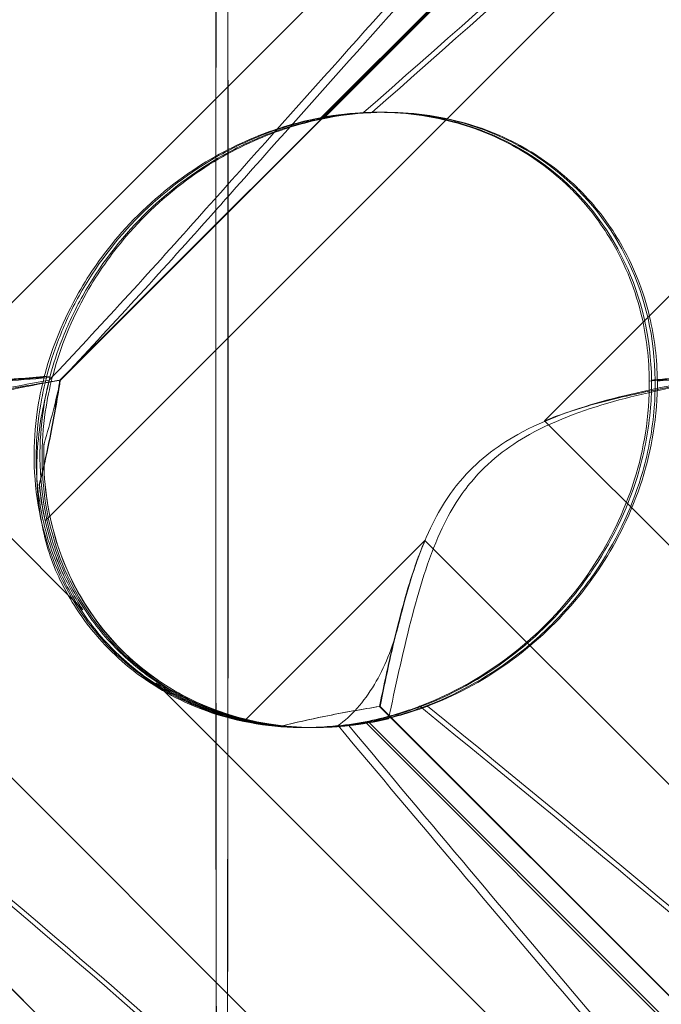
# Model space of a CAD drawing. Units: millimetres. Extents: x -545 to 8034, y -4033 to 5248.
# Drawn here: x 2030 to 2060, y 389 to 434 of the extents above; entities that cross this region are included whole.
import ezdxf

# ---------------------------------------------------------------- set-up
doc = ezdxf.new("R2010")
doc.units = ezdxf.units.MM

# ---------------------------------------------------------------- blocks, each defined once
blk = doc.blocks.new('A$C3BB97F90')
at = {"color": 0, "linetype": 'Continuous', "lineweight": 0}
for p, q in [((-3492.861, 2243.898), (-3424.596, 2312.164)), ((-3445.389, 2302.958), (-3499.838, 2248.509)), ((-3415.389, 2302.958), (-3469.838, 2248.509)), ((-3443.317, 2299.25), (-3492.186, 2250.38)), ((-3443.29, 2299.25), (-3492.159, 2250.38)), ((-3480.165, 2262.463), (-3452.951, 2289.677)), ((-3480.015, 2262.463), (-3452.801, 2289.677)), ((-3477.513, 2262.732), (-3477.409, 2262.732)), ((-3477.244, 2262.732), (-3477.14, 2262.732)), ((-3499.838, 2248.509), (-3491.123, 2239.794)), ((-3469.838, 2248.509), (-3461.124, 2239.794)), ((-3453.165, 2190.799), (-3505.356, 2242.99)), ((-3475.356, 2242.99), (-3483.655, 2234.691)), ((-3423.166, 2190.799), (-3475.356, 2242.99)), ((-3487.759, 2236.43), (-3447.636, 2196.307)), ((-3507.447, 2235.338), (-3473.803, 2201.694)), ((-3507.421, 2235.338), (-3468.851, 2196.768)), ((-3477.447, 2235.338), (-3443.803, 2201.694)), ((-3477.421, 2235.338), (-3438.851, 2196.768)), ((-3454.843, 2211.358), (-3478.099, 2234.614)), ((-3454.683, 2211.358), (-3477.938, 2234.614)), ((-3480.852, 2234.364), (-3480.769, 2234.364)), ((-3480.598, 2234.364), (-3480.515, 2234.364)), ((-3480.431, 2234.364), (-3480.42, 2234.364))]:
    blk.add_line(p, q, dxfattribs=at)
for centre, major_axis, ratio, start_param, end_param in [((-3484.75, 2249.454), (0, 73.123), 0.003378, 6.131569, 7.86181), ((-3484.675, 2248.976), (0, 71.645), 0.003378, 4.704844, 6.44244), ((-3484.75, 2249.454), (0, 71.123), 0.003378, 6.127223, 7.861554), ((-3484.675, 2248.976), (0, 73.645), 0.003378, 4.704168, 6.283185), ((-3479.049, 2248.548), (-10.459, -10.703), 0.890002, 2.416498, 4.052604), ((-3478.961, 2248.548), (-10.749, -10.514), 0.885761, 2.43655, 4.072655), ((-3484.753, 2250.765), (0, -72.422), 0.003378, 4.738396, 6.420414), ((-3484.753, 2250.765), (0, -70.422), 0.003378, 4.738654, 6.424765), ((-3484.678, 2252.595), (0, -72.606), 0.003378, 6.112242, 7.796652), ((-3484.678, 2252.595), (0, -74.606), 0.003378, 0, 1.514134), ((-3478.779, 2248.548), (-10.459, -10.703), 0.890002, 5.506063, 6.7041), ((-3479.049, 2248.548), (-10.459, -10.703), 0.890002, 5.639615, 5.762188), ((-3478.961, 2248.548), (-10.749, -10.514), 0.885761, 5.659666, 5.782239), ((-3478.779, 2248.548), (-10.459, -10.703), 0.890002, 0.420914, 0.956072), ((-3478.961, 2248.548), (-10.749, -10.514), 0.885761, 0.520497, 0.64307), ((-3479.049, 2248.548), (-10.459, -10.703), 0.890002, 0.500446, 0.623019)]:
    blk.add_ellipse(centre, major_axis=major_axis, ratio=ratio, start_param=start_param, end_param=end_param, dxfattribs=at)
for points, knots in [([(-3515.84, 2257.836), (-3507.43, 2267.268), (-3499.505, 2276.127), (-3487.257, 2289.327), (-3482.947, 2293.764), (-3477.294, 2298.916), (-3475.621, 2300.184), (-3473.664, 2301.217), (-3473.104, 2301.326), (-3472.668, 2301.096), (-3472.553, 2300.986), (-3472.469, 2300.684), (-3472.453, 2300.569), (-3472.456, 2300.315), (-3472.468, 2300.193), (-3472.513, 2299.923), (-3472.546, 2299.783), (-3472.641, 2299.445), (-3472.71, 2299.246), (-3473.038, 2298.396), (-3473.441, 2297.607), (-3474.772, 2295.435), (-3475.864, 2293.908), (-3480.329, 2288.493), (-3484.069, 2284.68), (-3494.622, 2274.688), (-3501.177, 2268.872), (-3508.183, 2262.716)], [0, 0, 0, 0, 3.809464, 3.809464, 6.793872, 6.793872, 8.891779, 8.891779, 10.345777, 10.345777, 10.858696, 10.858696, 11.082023, 11.082023, 11.254541, 11.254541, 11.428064, 11.428064, 11.676888, 11.676888, 12.567912, 12.567912, 13.801165, 13.801165, 16.215927, 16.215927, 19.082552, 19.082552, 19.082552, 19.082552]), ([(-3482.968, 2293.233), (-3481.625, 2294.579), (-3480.399, 2295.765), (-3476.978, 2298.916), (-3475.328, 2300.184), (-3473.402, 2301.217), (-3472.853, 2301.326), (-3472.427, 2301.096), (-3472.316, 2300.986), (-3472.236, 2300.684), (-3472.221, 2300.569), (-3472.225, 2300.315), (-3472.237, 2300.193), (-3472.283, 2299.923), (-3472.316, 2299.783), (-3472.411, 2299.445), (-3472.48, 2299.246), (-3472.807, 2298.396), (-3473.206, 2297.607), (-3474.525, 2295.435), (-3475.608, 2293.908), (-3480.041, 2288.493), (-3483.76, 2284.68), (-3494.271, 2274.688), (-3500.81, 2268.872), (-3507.806, 2262.716)], [5.78346, 5.78346, 5.78346, 5.78346, 6.793872, 6.793872, 8.891779, 8.891779, 10.345777, 10.345777, 10.858696, 10.858696, 11.082023, 11.082023, 11.254541, 11.254541, 11.428064, 11.428064, 11.676888, 11.676888, 12.567912, 12.567912, 13.801165, 13.801165, 16.215927, 16.215927, 19.082552, 19.082552, 19.082552, 19.082552]), ([(-3485.84, 2257.836), (-3477.43, 2267.268), (-3469.505, 2276.127), (-3457.258, 2289.327), (-3452.947, 2293.764), (-3447.294, 2298.916), (-3445.621, 2300.184), (-3443.664, 2301.217), (-3443.104, 2301.326), (-3442.668, 2301.096), (-3442.553, 2300.986), (-3442.469, 2300.684), (-3442.453, 2300.569), (-3442.456, 2300.315), (-3442.468, 2300.193), (-3442.513, 2299.923), (-3442.546, 2299.783), (-3442.641, 2299.445), (-3442.71, 2299.246), (-3443.039, 2298.396), (-3443.441, 2297.607), (-3444.772, 2295.435), (-3445.864, 2293.908), (-3450.33, 2288.493), (-3454.069, 2284.68), (-3464.622, 2274.688), (-3471.178, 2268.872), (-3478.183, 2262.716)], [0, 0, 0, 0, 3.809464, 3.809464, 6.793872, 6.793872, 8.891779, 8.891779, 10.345777, 10.345777, 10.858696, 10.858696, 11.082023, 11.082023, 11.254541, 11.254541, 11.428064, 11.428064, 11.676888, 11.676888, 12.567912, 12.567912, 13.801165, 13.801165, 16.215927, 16.215927, 19.082552, 19.082552, 19.082552, 19.082552]), ([(-3452.968, 2293.233), (-3451.625, 2294.579), (-3450.399, 2295.765), (-3446.978, 2298.916), (-3445.328, 2300.184), (-3443.402, 2301.217), (-3442.854, 2301.326), (-3442.428, 2301.096), (-3442.316, 2300.986), (-3442.236, 2300.684), (-3442.221, 2300.569), (-3442.225, 2300.315), (-3442.237, 2300.193), (-3442.284, 2299.923), (-3442.316, 2299.783), (-3442.411, 2299.445), (-3442.48, 2299.246), (-3442.807, 2298.396), (-3443.206, 2297.607), (-3444.525, 2295.435), (-3445.608, 2293.908), (-3450.041, 2288.493), (-3453.76, 2284.68), (-3464.271, 2274.688), (-3470.81, 2268.872), (-3477.806, 2262.716)], [5.78346, 5.78346, 5.78346, 5.78346, 6.793872, 6.793872, 8.891779, 8.891779, 10.345777, 10.345777, 10.858696, 10.858696, 11.082023, 11.082023, 11.254541, 11.254541, 11.428064, 11.428064, 11.676888, 11.676888, 12.567912, 12.567912, 13.801165, 13.801165, 16.215927, 16.215927, 19.082552, 19.082552, 19.082552, 19.082552]), ([(-3484.428, 2258.852), (-3476.365, 2267.904), (-3468.785, 2276.394), (-3458.66, 2287.364), (-3455.591, 2290.604), (-3452.968, 2293.233)], [0.137069, 0.137069, 0.137069, 0.137069, 3.809464, 3.809464, 5.78346, 5.78346, 5.78346, 5.78346]), ([(-3515.333, 2257.836), (-3506.932, 2267.268), (-3499.031, 2276.127), (-3489.316, 2286.653), (-3486.745, 2289.382), (-3484.473, 2291.708)], [0, 0, 0, 0, 3.809464, 3.809464, 5.417525, 5.417525, 5.417525, 5.417525]), ([(-3478.183, 2262.716), (-3478.236, 2262.714), (-3478.291, 2262.711), (-3478.944, 2262.672), (-3479.658, 2262.593), (-3481.285, 2262.252), (-3482.14, 2262.002), (-3484.078, 2261.234), (-3485.183, 2260.659), (-3487.461, 2259.088), (-3488.563, 2258.089), (-3490.197, 2256.181), (-3490.809, 2255.306), (-3491.32, 2254.411), (-3492.031, 2253.165), (-3492.537, 2251.893), (-3492.881, 2250.633), (-3492.897, 2250.57), (-3492.914, 2250.508)], [6.808223, 6.808223, 6.808223, 6.808223, 6.838917, 6.838917, 7.168203, 7.168203, 7.489185, 7.489185, 7.884391, 7.884391, 8.327882, 8.327882, 8.659941, 8.659941, 8.659941, 9.122051, 9.122051, 9.14637, 9.14637, 9.14637, 9.14637]), ([(-3477.806, 2262.716), (-3477.86, 2262.714), (-3477.915, 2262.711), (-3478.573, 2262.672), (-3479.292, 2262.593), (-3480.925, 2262.252), (-3481.782, 2262.002), (-3483.723, 2261.234), (-3484.828, 2260.659), (-3487.105, 2259.088), (-3488.206, 2258.089), (-3489.835, 2256.181), (-3490.445, 2255.306), (-3490.953, 2254.411), (-3491.66, 2253.165), (-3492.162, 2251.893), (-3492.499, 2250.633), (-3492.515, 2250.57), (-3492.531, 2250.508)], [6.808223, 6.808223, 6.808223, 6.808223, 6.838917, 6.838917, 7.168203, 7.168203, 7.489185, 7.489185, 7.884391, 7.884391, 8.327882, 8.327882, 8.659941, 8.659941, 8.659941, 9.122051, 9.122051, 9.14637, 9.14637, 9.14637, 9.14637]), ([(-3478.183, 2262.716), (-3476.92, 2262.776), (-3475.579, 2262.671), (-3473.194, 2262.071), (-3472.143, 2261.671), (-3470.266, 2260.609), (-3469.453, 2260.01), (-3468.665, 2259.248), (-3468.618, 2259.202), (-3468.571, 2259.155)], [-4.6011, -4.6011, -4.6011, -4.6011, -3.947702, -3.947702, -3.450402, -3.450402, -3.031118, -3.031118, -3.003967, -3.003967, -3.003967, -3.003967]), ([(-3477.806, 2262.716), (-3476.549, 2262.776), (-3475.216, 2262.671), (-3472.839, 2262.071), (-3471.793, 2261.671), (-3469.92, 2260.609), (-3469.108, 2260.01), (-3468.321, 2259.248), (-3468.273, 2259.202), (-3468.226, 2259.155)], [-4.6011, -4.6011, -4.6011, -4.6011, -3.947702, -3.947702, -3.450402, -3.450402, -3.031118, -3.031118, -3.003967, -3.003967, -3.003967, -3.003967]), ([(-3492.786, 2250.561), (-3492.647, 2251.097), (-3492.468, 2251.67), (-3491.985, 2252.922), (-3491.668, 2253.606), (-3490.549, 2255.619), (-3489.566, 2256.907), (-3487.449, 2259.024), (-3486.16, 2260.007), (-3484.145, 2261.128), (-3483.461, 2261.446), (-3482.129, 2261.961), (-3481.481, 2262.159), (-3480.646, 2262.363), (-3480.405, 2262.416), (-3480.165, 2262.463)], [3.045204, 3.045204, 3.045204, 3.045204, 3.243554, 3.243554, 3.468142, 3.468142, 3.917318, 3.917318, 4.366493, 4.366493, 4.591081, 4.591081, 4.815668, 4.815668, 4.904657, 4.904657, 4.904657, 4.904657]), ([(-3492.632, 2250.561), (-3492.491, 2251.097), (-3492.308, 2251.67), (-3491.821, 2252.922), (-3491.503, 2253.606), (-3490.38, 2255.619), (-3489.396, 2256.907), (-3487.279, 2259.024), (-3485.991, 2260.007), (-3483.98, 2261.128), (-3483.298, 2261.446), (-3481.97, 2261.961), (-3481.325, 2262.159), (-3480.494, 2262.363), (-3480.253, 2262.416), (-3480.015, 2262.463)], [3.045204, 3.045204, 3.045204, 3.045204, 3.243554, 3.243554, 3.468142, 3.468142, 3.917318, 3.917318, 4.366493, 4.366493, 4.591081, 4.591081, 4.815668, 4.815668, 4.904657, 4.904657, 4.904657, 4.904657]), ([(-3468.571, 2259.155), (-3467.855, 2258.439), (-3467.249, 2257.648), (-3466.073, 2255.661), (-3465.624, 2254.469), (-3465.129, 2252.344), (-3465.014, 2251.35), (-3465.008, 2250.342)], [-3.003967, -3.003967, -3.003967, -3.003967, -2.590179, -2.590179, -2.026922, -2.026922, -1.561112, -1.561112, -1.561112, -1.561112]), ([(-3468.226, 2259.155), (-3467.51, 2258.439), (-3466.903, 2257.648), (-3465.723, 2255.661), (-3465.27, 2254.469), (-3464.766, 2252.344), (-3464.646, 2251.35), (-3464.635, 2250.342)], [-3.003967, -3.003967, -3.003967, -3.003967, -2.590179, -2.590179, -2.026922, -2.026922, -1.561112, -1.561112, -1.561112, -1.561112]), ([(-3492.786, 2250.561), (-3493.214, 2250.525), (-3493.653, 2250.488), (-3494.36, 2250.43), (-3494.63, 2250.408), (-3494.904, 2250.385)], [8.5023876, 8.5023876, 8.5023876, 8.5023876, 8.6649959, 8.6649959, 8.7617863, 8.7617863, 8.7617863, 8.7617863]), ([(-3492.632, 2250.561), (-3493.057, 2250.525), (-3493.494, 2250.488), (-3494.197, 2250.43), (-3494.466, 2250.408), (-3494.739, 2250.385)], [8.5023876, 8.5023876, 8.5023876, 8.5023876, 8.6649959, 8.6649959, 8.7617863, 8.7617863, 8.7617863, 8.7617863]), ([(-3492.914, 2250.508), (-3493.037, 2250.02), (-3493.146, 2249.49), (-3493.427, 2247.51), (-3493.442, 2245.942), (-3492.845, 2242.865), (-3492.313, 2241.431), (-3490.721, 2238.851), (-3489.704, 2237.73), (-3487.287, 2235.928), (-3485.967, 2235.297), (-3483.431, 2234.547), (-3482.192, 2234.375), (-3479.878, 2234.355), (-3478.857, 2234.475), (-3477.022, 2234.853), (-3476.253, 2235.098), (-3475.611, 2235.341), (-3475.602, 2235.345), (-3475.593, 2235.348)], [6.200217, 6.200217, 6.200217, 6.200217, 6.405815, 6.405815, 6.91435, 6.91435, 7.365922, 7.365922, 7.799981, 7.799981, 8.229132, 8.229132, 8.61452, 8.61452, 8.96222, 8.96222, 9.305907, 9.305907, 9.310787, 9.310787, 9.310787, 9.310787]), ([(-3478.099, 2234.614), (-3478.8, 2234.483), (-3479.567, 2234.396), (-3481.07, 2234.346), (-3481.893, 2234.382), (-3483.574, 2234.626), (-3484.432, 2234.835), (-3486.096, 2235.435), (-3486.905, 2235.829), (-3488.405, 2236.778), (-3489.096, 2237.333), (-3489.704, 2237.941), (-3490.312, 2238.549), (-3490.867, 2239.24), (-3491.816, 2240.739), (-3492.209, 2241.548), (-3492.808, 2243.211), (-3493.016, 2244.068), (-3493.258, 2245.747), (-3493.293, 2246.569), (-3493.241, 2248.074), (-3493.151, 2248.844), (-3492.948, 2249.904), (-3492.869, 2250.245), (-3492.786, 2250.561)], [8.424608, 8.424608, 8.424608, 8.424608, 8.672959, 8.672959, 8.930855, 8.930855, 9.188751, 9.188751, 9.446647, 9.446647, 9.704543, 9.704543, 9.704543, 9.962439, 9.962439, 10.220335, 10.220335, 10.478231, 10.478231, 10.736127, 10.736127, 10.985977, 10.985977, 11.112966, 11.112966, 11.112966, 11.112966]), ([(-3477.938, 2234.614), (-3478.636, 2234.483), (-3479.399, 2234.396), (-3480.897, 2234.346), (-3481.718, 2234.382), (-3483.396, 2234.626), (-3484.252, 2234.835), (-3485.914, 2235.435), (-3486.722, 2235.829), (-3488.221, 2236.778), (-3488.912, 2237.333), (-3489.52, 2237.941), (-3490.127, 2238.549), (-3490.683, 2239.24), (-3491.633, 2240.739), (-3492.026, 2241.548), (-3492.628, 2243.211), (-3492.837, 2244.068), (-3493.083, 2245.747), (-3493.12, 2246.569), (-3493.073, 2248.074), (-3492.987, 2248.844), (-3492.79, 2249.904), (-3492.713, 2250.245), (-3492.632, 2250.561)], [8.424608, 8.424608, 8.424608, 8.424608, 8.672959, 8.672959, 8.930855, 8.930855, 9.188751, 9.188751, 9.446647, 9.446647, 9.704543, 9.704543, 9.704543, 9.962439, 9.962439, 10.220335, 10.220335, 10.478231, 10.478231, 10.736127, 10.736127, 10.985977, 10.985977, 11.112966, 11.112966, 11.112966, 11.112966]), ([(-3492.531, 2250.508), (-3492.658, 2250.02), (-3492.77, 2249.49), (-3493.062, 2247.51), (-3493.082, 2245.942), (-3492.494, 2242.865), (-3491.964, 2241.431), (-3490.378, 2238.851), (-3489.364, 2237.73), (-3486.951, 2235.928), (-3485.632, 2235.297), (-3483.096, 2234.547), (-3481.857, 2234.375), (-3479.539, 2234.355), (-3478.515, 2234.475), (-3476.671, 2234.853), (-3475.898, 2235.098), (-3475.249, 2235.341), (-3475.24, 2235.345), (-3475.231, 2235.348)], [6.200217, 6.200217, 6.200217, 6.200217, 6.405815, 6.405815, 6.91435, 6.91435, 7.365922, 7.365922, 7.799981, 7.799981, 8.229132, 8.229132, 8.61452, 8.61452, 8.96222, 8.96222, 9.305907, 9.305907, 9.310787, 9.310787, 9.310787, 9.310787]), ([(-3462.786, 2250.561), (-3463.214, 2250.525), (-3463.654, 2250.488), (-3464.36, 2250.43), (-3464.63, 2250.408), (-3464.904, 2250.385)], [8.5023876, 8.5023876, 8.5023876, 8.5023876, 8.6649959, 8.6649959, 8.7617863, 8.7617863, 8.7617863, 8.7617863]), ([(-3462.632, 2250.561), (-3463.057, 2250.525), (-3463.494, 2250.488), (-3464.198, 2250.43), (-3464.466, 2250.408), (-3464.739, 2250.385)], [8.5023876, 8.5023876, 8.5023876, 8.5023876, 8.6649959, 8.6649959, 8.7617863, 8.7617863, 8.7617863, 8.7617863]), ([(-3492.673, 2250.375), (-3494.013, 2250.147), (-3495.487, 2249.855), (-3498.353, 2249.08), (-3499.797, 2248.585), (-3501.567, 2247.6), (-3502.046, 2247.286), (-3502.95, 2246.561), (-3503.362, 2246.16), (-3503.737, 2245.716)], [1.6870118, 1.6870118, 1.6870118, 1.6870118, 1.9297069, 1.9297069, 2.1717669, 2.1717669, 2.2664293, 2.2664293, 2.3614409, 2.3614409, 2.3614409, 2.3614409]), ([(-3492.161, 2250.375), (-3493.493, 2250.147), (-3494.961, 2249.855), (-3497.817, 2249.08), (-3499.258, 2248.585), (-3501.025, 2247.6), (-3501.503, 2247.286), (-3502.407, 2246.561), (-3502.819, 2246.16), (-3503.194, 2245.716)], [1.6870118, 1.6870118, 1.6870118, 1.6870118, 1.9297069, 1.9297069, 2.1717669, 2.1717669, 2.2664293, 2.2664293, 2.3614409, 2.3614409, 2.3614409, 2.3614409]), ([(-3499.838, 2248.509), (-3499.192, 2248.772), (-3498.527, 2248.992), (-3496.894, 2249.465), (-3495.926, 2249.686), (-3494.082, 2250.06), (-3493.208, 2250.212), (-3492.332, 2250.353), (-3492.245, 2250.366), (-3492.159, 2250.38)], [5.525418, 5.525418, 5.525418, 5.525418, 5.7396082, 5.7396082, 6.0510548, 6.0510548, 6.3625014, 6.3625014, 6.3968029, 6.3968029, 6.3968029, 6.3968029]), ([(-3499.838, 2248.509), (-3499.193, 2248.772), (-3498.53, 2248.992), (-3496.901, 2249.465), (-3495.936, 2249.686), (-3494.099, 2250.06), (-3493.229, 2250.212), (-3492.358, 2250.353), (-3492.272, 2250.366), (-3492.186, 2250.38)], [5.525418, 5.525418, 5.525418, 5.525418, 5.7396082, 5.7396082, 6.0510548, 6.0510548, 6.3625014, 6.3625014, 6.3968029, 6.3968029, 6.3968029, 6.3968029]), ([(-3492.186, 2250.38), (-3492.2, 2250.294), (-3492.213, 2250.208), (-3492.352, 2249.335), (-3492.501, 2248.462), (-3492.815, 2246.903), (-3492.961, 2246.241), (-3493.132, 2245.572)], [3.8311965, 3.8311965, 3.8311965, 3.8311965, 3.8654979, 3.8654979, 4.1769445, 4.1769445, 4.3934401, 4.3934401, 4.3934401, 4.3934401]), ([(-3492.159, 2250.38), (-3492.173, 2250.294), (-3492.187, 2250.208), (-3492.331, 2249.335), (-3492.484, 2248.462), (-3492.804, 2246.903), (-3492.953, 2246.241), (-3493.125, 2245.572)], [3.8311965, 3.8311965, 3.8311965, 3.8311965, 3.8654979, 3.8654979, 4.1769445, 4.1769445, 4.3934401, 4.3934401, 4.3934401, 4.3934401]), ([(-3464.904, 2250.385), (-3464.9, 2249.968), (-3464.915, 2249.541), (-3465.031, 2248.113), (-3465.223, 2247.1), (-3465.911, 2244.715), (-3466.611, 2243.153), (-3468.035, 2241.008), (-3468.57, 2240.323), (-3469.719, 2239.063), (-3470.333, 2238.487), (-3472.209, 2236.957), (-3473.646, 2236.106), (-3476.114, 2235.086), (-3477.153, 2234.792), (-3478.099, 2234.614)], [2.301423, 2.301423, 2.301423, 2.301423, 2.436149, 2.436149, 2.749398, 2.749398, 3.240858, 3.240858, 3.486589, 3.486589, 3.732319, 3.732319, 4.227448, 4.227448, 4.594556, 4.594556, 4.594556, 4.594556]), ([(-3464.739, 2250.385), (-3464.734, 2249.968), (-3464.747, 2249.541), (-3464.857, 2248.113), (-3465.046, 2247.1), (-3465.727, 2244.715), (-3466.424, 2243.153), (-3467.846, 2241.008), (-3468.381, 2240.323), (-3469.53, 2239.063), (-3470.144, 2238.487), (-3472.024, 2236.957), (-3473.465, 2236.106), (-3475.942, 2235.086), (-3476.987, 2234.792), (-3477.938, 2234.614)], [2.301423, 2.301423, 2.301423, 2.301423, 2.436149, 2.436149, 2.749398, 2.749398, 3.240858, 3.240858, 3.486589, 3.486589, 3.732319, 3.732319, 4.227448, 4.227448, 4.594556, 4.594556, 4.594556, 4.594556]), ([(-3475.593, 2235.348), (-3474.362, 2235.813), (-3473.102, 2236.464), (-3470.765, 2238.131), (-3469.724, 2239.081), (-3467.894, 2241.247), (-3467.143, 2242.409), (-3465.864, 2245.047), (-3465.415, 2246.505), (-3465.056, 2248.763), (-3465, 2249.566), (-3465.008, 2250.342)], [5.234746, 5.234746, 5.234746, 5.234746, 5.54822, 5.54822, 5.835046, 5.835046, 6.117419, 6.117419, 6.450005, 6.450005, 6.641461, 6.641461, 6.641461, 6.641461]), ([(-3475.231, 2235.348), (-3474.006, 2235.813), (-3472.75, 2236.464), (-3470.419, 2238.131), (-3469.379, 2239.081), (-3467.549, 2241.247), (-3466.797, 2242.409), (-3465.511, 2245.047), (-3465.058, 2246.505), (-3464.69, 2248.763), (-3464.63, 2249.566), (-3464.635, 2250.342)], [5.234746, 5.234746, 5.234746, 5.234746, 5.54822, 5.54822, 5.835046, 5.835046, 6.117419, 6.117419, 6.450005, 6.450005, 6.641461, 6.641461, 6.641461, 6.641461]), ([(-3462.673, 2250.375), (-3464.013, 2250.147), (-3465.487, 2249.855), (-3468.353, 2249.08), (-3469.797, 2248.585), (-3471.567, 2247.6), (-3472.046, 2247.286), (-3472.95, 2246.561), (-3473.362, 2246.16), (-3473.737, 2245.716)], [1.6870118, 1.6870118, 1.6870118, 1.6870118, 1.9297069, 1.9297069, 2.1717669, 2.1717669, 2.2664293, 2.2664293, 2.3614409, 2.3614409, 2.3614409, 2.3614409]), ([(-3462.161, 2250.375), (-3463.493, 2250.147), (-3464.961, 2249.855), (-3467.817, 2249.08), (-3469.258, 2248.585), (-3471.025, 2247.6), (-3471.504, 2247.286), (-3472.407, 2246.561), (-3472.819, 2246.16), (-3473.195, 2245.716)], [1.6870118, 1.6870118, 1.6870118, 1.6870118, 1.9297069, 1.9297069, 2.1717669, 2.1717669, 2.2664293, 2.2664293, 2.3614409, 2.3614409, 2.3614409, 2.3614409]), ([(-3469.838, 2248.509), (-3469.192, 2248.772), (-3468.528, 2248.992), (-3466.895, 2249.465), (-3465.926, 2249.686), (-3464.083, 2250.06), (-3463.208, 2250.212), (-3462.332, 2250.353), (-3462.246, 2250.366), (-3462.16, 2250.38)], [5.525418, 5.525418, 5.525418, 5.525418, 5.7396082, 5.7396082, 6.0510548, 6.0510548, 6.3625014, 6.3625014, 6.3968029, 6.3968029, 6.3968029, 6.3968029]), ([(-3469.838, 2248.509), (-3469.193, 2248.772), (-3468.53, 2248.992), (-3466.901, 2249.465), (-3465.936, 2249.686), (-3464.1, 2250.06), (-3463.229, 2250.212), (-3462.358, 2250.353), (-3462.272, 2250.366), (-3462.187, 2250.38)], [5.525418, 5.525418, 5.525418, 5.525418, 5.7396082, 5.7396082, 6.0510548, 6.0510548, 6.3625014, 6.3625014, 6.3968029, 6.3968029, 6.3968029, 6.3968029]), ([(-3492.847, 2249.625), (-3493.08, 2248.663), (-3493.232, 2247.568), (-3493.256, 2245.547), (-3493.189, 2244.661), (-3492.849, 2242.876), (-3492.57, 2241.983), (-3492.162, 2241.147), (-3492.16, 2241.142), (-3492.158, 2241.138)], [0, 0, 0, 0, 0.3674101, 0.3674101, 0.6392432, 0.6392432, 0.9185633, 0.9185633, 0.9200023, 0.9200023, 0.9200023, 0.9200023]), ([(-3484.433, 2234.972), (-3484.781, 2235.083), (-3485.129, 2235.209), (-3486.603, 2235.825), (-3487.678, 2236.471), (-3489.498, 2238.019), (-3490.254, 2238.873), (-3491.547, 2240.846), (-3492.056, 2241.961), (-3492.778, 2244.433), (-3492.939, 2245.761), (-3492.924, 2247.179), (-3492.92, 2247.312), (-3492.915, 2247.445)], [2.118617, 2.118617, 2.118617, 2.118617, 2.235551, 2.235551, 2.617943, 2.617943, 2.957606, 2.957606, 3.317442, 3.317442, 3.717547, 3.717547, 3.759563, 3.759563, 3.759563, 3.759563]), ([(-3493.132, 2245.572), (-3493.113, 2245.378), (-3493.09, 2245.184), (-3492.977, 2244.373), (-3492.845, 2243.75), (-3492.665, 2243.135)], [4.0146681, 4.0146681, 4.0146681, 4.0146681, 4.0739348, 4.0739348, 4.2606624, 4.2606624, 4.2606624, 4.2606624]), ([(-3493.125, 2245.572), (-3493.107, 2245.378), (-3493.084, 2245.184), (-3492.972, 2244.373), (-3492.842, 2243.75), (-3492.663, 2243.135)], [4.0146681, 4.0146681, 4.0146681, 4.0146681, 4.0739348, 4.0739348, 4.2606624, 4.2606624, 4.2606624, 4.2606624]), ([(-3473.195, 2245.716), (-3473.648, 2245.18), (-3474.157, 2244.436), (-3475.212, 2242.114), (-3475.636, 2240.704), (-3476.395, 2237.738), (-3476.723, 2236.174), (-3477.029, 2234.771)], [0, 0, 0, 0, 0.2108998, 0.2108998, 0.4532032, 0.4532032, 0.7136693, 0.7136693, 0.7136693, 0.7136693]), ([(-3473.737, 2245.716), (-3474.191, 2245.18), (-3474.699, 2244.436), (-3475.75, 2242.114), (-3476.171, 2240.704), (-3476.551, 2239.198), (-3476.571, 2239.121), (-3476.59, 2239.043)], [0, 0, 0, 0, 0.2108998, 0.2108998, 0.4532032, 0.4532032, 0.466263, 0.466263, 0.466263, 0.466263]), ([(-3492.665, 2243.135), (-3492.595, 2242.895), (-3492.518, 2242.657), (-3492.132, 2241.579), (-3491.737, 2240.762), (-3491.215, 2239.934), (-3491.169, 2239.864), (-3491.123, 2239.794)], [4.2606624, 4.2606624, 4.2606624, 4.2606624, 4.3333803, 4.3333803, 4.5928258, 4.5928258, 4.6171077, 4.6171077, 4.6171077, 4.6171077]), ([(-3491.123, 2239.794), (-3491.169, 2239.864), (-3491.215, 2239.934), (-3491.736, 2240.762), (-3492.131, 2241.579), (-3492.516, 2242.657), (-3492.593, 2242.895), (-3492.663, 2243.135)], [5.087435, 5.087435, 5.087435, 5.087435, 5.1117169, 5.1117169, 5.3711624, 5.3711624, 5.4438803, 5.4438803, 5.4438803, 5.4438803]), ([(-3477.447, 2235.338), (-3477.277, 2236.154), (-3477.087, 2237.052), (-3476.645, 2238.942), (-3476.395, 2239.934), (-3475.879, 2241.62), (-3475.639, 2242.315), (-3475.356, 2242.99)], [3.8441239, 3.8441239, 3.8441239, 3.8441239, 4.1615449, 4.1615449, 4.4799349, 4.4799349, 4.7039593, 4.7039593, 4.7039593, 4.7039593]), ([(-3477.421, 2235.338), (-3477.256, 2236.154), (-3477.07, 2237.052), (-3476.635, 2238.942), (-3476.388, 2239.934), (-3475.876, 2241.62), (-3475.638, 2242.315), (-3475.356, 2242.99)], [3.8441239, 3.8441239, 3.8441239, 3.8441239, 4.1615449, 4.1615449, 4.4799349, 4.4799349, 4.7039593, 4.7039593, 4.7039593, 4.7039593]), ([(-3479.357, 2234.452), (-3480.011, 2234.379), (-3480.704, 2234.347), (-3482.923, 2234.425), (-3484.484, 2234.724), (-3487.127, 2235.825), (-3488.204, 2236.471), (-3490.027, 2238.019), (-3490.785, 2238.873), (-3491.688, 2240.251), (-3491.937, 2240.687), (-3492.158, 2241.138)], [1.476307, 1.476307, 1.476307, 1.476307, 1.724788, 1.724788, 2.235551, 2.235551, 2.617943, 2.617943, 2.957606, 2.957606, 3.106372, 3.106372, 3.106372, 3.106372]), ([(-3479.357, 2234.452), (-3478.745, 2234.886), (-3478.173, 2235.531), (-3477.222, 2237.121), (-3476.84, 2238.033), (-3476.59, 2239.043)], [0, 0, 0, 0, 0.3731965, 0.3731965, 0.7227276, 0.7227276, 0.7227276, 0.7227276]), ([(-3487.759, 2236.43), (-3487.689, 2236.384), (-3487.619, 2236.338), (-3486.792, 2235.816), (-3485.975, 2235.421), (-3484.897, 2235.036), (-3484.659, 2234.959), (-3484.42, 2234.889)], [5.087435, 5.087435, 5.087435, 5.087435, 5.1117169, 5.1117169, 5.3711624, 5.3711624, 5.4438803, 5.4438803, 5.4438803, 5.4438803]), ([(-3484.417, 2234.889), (-3484.657, 2234.959), (-3484.895, 2235.036), (-3485.974, 2235.421), (-3486.791, 2235.816), (-3487.619, 2236.338), (-3487.689, 2236.384), (-3487.759, 2236.43)], [4.2606624, 4.2606624, 4.2606624, 4.2606624, 4.3333803, 4.3333803, 4.5928258, 4.5928258, 4.6171077, 4.6171077, 4.6171077, 4.6171077]), ([(-3505.593, 2235.348), (-3497.12, 2228.453), (-3489.4, 2222.06), (-3479.009, 2212.292), (-3475.207, 2208.277), (-3472.331, 2204.103), (-3472.078, 2203.72), (-3471.839, 2203.341)], [0.744825, 0.744825, 0.744825, 0.744825, 4.153495, 4.153495, 6.55298, 6.55298, 6.798196, 6.798196, 6.798196, 6.798196]), ([(-3505.231, 2235.348), (-3496.772, 2228.453), (-3489.074, 2222.06), (-3478.736, 2212.292), (-3474.961, 2208.277), (-3472.121, 2204.103), (-3471.872, 2203.72), (-3471.636, 2203.341)], [0.744825, 0.744825, 0.744825, 0.744825, 4.153495, 4.153495, 6.55298, 6.55298, 6.798196, 6.798196, 6.798196, 6.798196]), ([(-3481.985, 2234.425), (-3481.317, 2234.596), (-3480.656, 2234.743), (-3479.1, 2235.06), (-3478.231, 2235.211), (-3477.447, 2235.338)], [5.8345592, 5.8345592, 5.8345592, 5.8345592, 6.0510548, 6.0510548, 6.3621798, 6.3621798, 6.3621798, 6.3621798]), ([(-3481.978, 2234.425), (-3481.308, 2234.596), (-3480.645, 2234.743), (-3479.083, 2235.06), (-3478.21, 2235.211), (-3477.421, 2235.338)], [5.8345592, 5.8345592, 5.8345592, 5.8345592, 6.0510548, 6.0510548, 6.3621798, 6.3621798, 6.3621798, 6.3621798]), ([(-3475.593, 2235.348), (-3467.121, 2228.453), (-3459.4, 2222.06), (-3449.009, 2212.292), (-3445.207, 2208.277), (-3442.331, 2204.103), (-3442.078, 2203.72), (-3441.839, 2203.341)], [0.744825, 0.744825, 0.744825, 0.744825, 4.153495, 4.153495, 6.55298, 6.55298, 6.798196, 6.798196, 6.798196, 6.798196]), ([(-3475.231, 2235.348), (-3466.772, 2228.453), (-3459.075, 2222.06), (-3448.736, 2212.292), (-3444.961, 2208.277), (-3442.121, 2204.103), (-3441.872, 2203.72), (-3441.636, 2203.341)], [0.744825, 0.744825, 0.744825, 0.744825, 4.153495, 4.153495, 6.55298, 6.55298, 6.798196, 6.798196, 6.798196, 6.798196]), ([(-3480.431, 2234.364), (-3480.593, 2234.364), (-3480.757, 2234.367), (-3482.069, 2234.413), (-3483.257, 2234.6), (-3484.433, 2234.972)], [1.6678387, 1.6678387, 1.6678387, 1.6678387, 1.724788, 1.724788, 2.1186168, 2.1186168, 2.1186168, 2.1186168]), ([(-3484.42, 2234.889), (-3483.805, 2234.71), (-3483.182, 2234.579), (-3482.372, 2234.466), (-3482.178, 2234.443), (-3481.985, 2234.425)], [5.4438803, 5.4438803, 5.4438803, 5.4438803, 5.6306079, 5.6306079, 5.6898746, 5.6898746, 5.6898746, 5.6898746]), ([(-3484.417, 2234.889), (-3483.802, 2234.71), (-3483.178, 2234.579), (-3482.366, 2234.466), (-3482.172, 2234.443), (-3481.978, 2234.425)], [5.4438803, 5.4438803, 5.4438803, 5.4438803, 5.6306079, 5.6306079, 5.6898746, 5.6898746, 5.6898746, 5.6898746]), ([(-3469.574, 2195.127), (-3469.633, 2195.047), (-3469.701, 2194.974), (-3470.108, 2194.628), (-3470.651, 2194.465), (-3472.735, 2195.051), (-3474.375, 2196.057), (-3479.155, 2200.115), (-3482.292, 2203.279), (-3489.88, 2211.564), (-3494.031, 2216.353), (-3501.906, 2225.586), (-3505.605, 2229.98), (-3509.357, 2234.452)], [9.892609, 9.892609, 9.892609, 9.892609, 10.252484, 10.252484, 11.828724, 11.828724, 13.905795, 13.905795, 16.278815, 16.278815, 18.675757, 18.675757, 20.663569, 20.663569, 20.663569, 20.663569]), ([(-3484.48, 2206.096), (-3484.871, 2206.519), (-3485.269, 2206.954), (-3489.458, 2211.564), (-3493.585, 2216.353), (-3501.427, 2225.586), (-3505.114, 2229.98), (-3508.859, 2234.452)], [16.021901, 16.021901, 16.021901, 16.021901, 16.278815, 16.278815, 18.675757, 18.675757, 20.663569, 20.663569, 20.663569, 20.663569]), ([(-3439.574, 2195.127), (-3439.634, 2195.047), (-3439.701, 2194.974), (-3440.108, 2194.628), (-3440.651, 2194.465), (-3442.735, 2195.051), (-3444.375, 2196.057), (-3449.155, 2200.115), (-3452.292, 2203.279), (-3459.88, 2211.564), (-3464.031, 2216.353), (-3471.906, 2225.586), (-3475.605, 2229.98), (-3479.357, 2234.452)], [9.892609, 9.892609, 9.892609, 9.892609, 10.252484, 10.252484, 11.828724, 11.828724, 13.905795, 13.905795, 16.278815, 16.278815, 18.675757, 18.675757, 20.663569, 20.663569, 20.663569, 20.663569]), ([(-3450.197, 2201.606), (-3451.844, 2203.258), (-3453.667, 2205.192), (-3459.458, 2211.564), (-3463.586, 2216.353), (-3471.427, 2225.585), (-3475.114, 2229.979), (-3478.858, 2234.451)], [15.006981, 15.006981, 15.006981, 15.006981, 16.278815, 16.278815, 18.675757, 18.675757, 20.663408, 20.663408, 20.663408, 20.663408])]:
    blk.add_open_spline(points, degree=3, knots=knots, dxfattribs=at)
for points in [[(-3485.333, 2257.836), (-3485.031, 2258.176), (-3484.729, 2258.514), (-3484.428, 2258.852)], [(-3492.673, 2250.375), (-3490.351, 2252.841), (-3488.061, 2255.345), (-3485.84, 2257.836)], [(-3492.161, 2250.375), (-3489.841, 2252.841), (-3487.552, 2255.345), (-3485.333, 2257.836)], [(-3495.008, 2250.342), (-3494.278, 2250.398), (-3493.575, 2250.454), (-3492.914, 2250.508)], [(-3494.635, 2250.342), (-3493.902, 2250.398), (-3493.196, 2250.454), (-3492.531, 2250.508)], [(-3465.008, 2250.342), (-3464.278, 2250.398), (-3463.575, 2250.454), (-3462.914, 2250.508)], [(-3464.635, 2250.342), (-3463.902, 2250.398), (-3463.196, 2250.454), (-3462.531, 2250.508)], [(-3492.915, 2247.445), (-3492.607, 2248.46), (-3492.362, 2249.457), (-3492.161, 2250.375)], [(-3492.847, 2249.625), (-3492.786, 2249.88), (-3492.728, 2250.13), (-3492.673, 2250.375)], [(-3477.029, 2234.771), (-3477.673, 2234.617), (-3478.287, 2234.515), (-3478.859, 2234.452)], [(-3478.859, 2234.452), (-3479.36, 2234.396), (-3479.885, 2234.364), (-3480.431, 2234.364)], [(-3478.858, 2234.451), (-3478.858, 2234.451), (-3478.859, 2234.451), (-3478.859, 2234.452)]]:
    blk.add_open_spline(points, degree=3, dxfattribs=at)

msp = doc.modelspace()

# ---------------------------------------------------------------- block references
msp.add_blockref('A$C3BB97F90', (5524.008, -1832.715))

doc.saveas('drawing.dxf')
